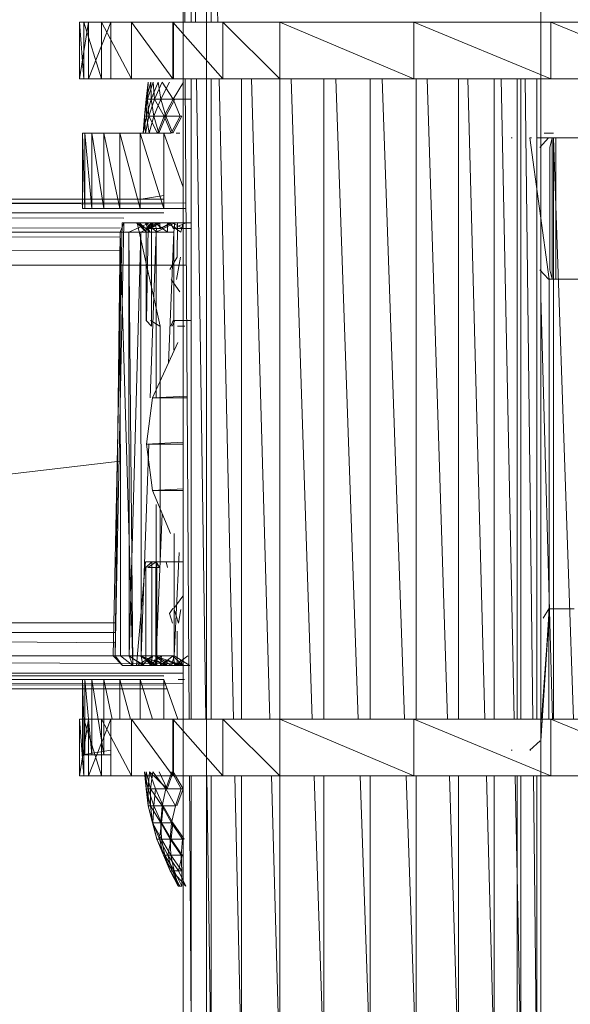
# Model space of a CAD drawing. Units: inches. Extents: x 5144 to 11864, y -1995 to 2757.
# Drawn here: x 6497 to 6556, y 335 to 439 of the extents above; entities that cross this region are included whole.
import ezdxf

# ---------------------------------------------------------------- set-up
doc = ezdxf.new("R2010")
doc.units = ezdxf.units.IN
doc.header["$MEASUREMENT"] = 0

msp = doc.modelspace()

# ---------------------------------------------------------------- linework, layer by layer
at = {"lineweight": 9}
for p, q in [((6514.6, 470.11), (6514.6, 328.11)), ((6514.6, 470.11), (6514.79, 439.11)), ((6515.47, 470.11), (6515.93, 439.11)), ((6515.47, 470.11), (6515.47, 439.11)), ((6517.1, 470.11), (6517.1, 328.11)), ((6517.58, 470.11), (6518.28, 439.11)), ((6517.58, 470.11), (6517.58, 439.11)), ((6552.56, 470.11), (6552.56, 328.11)), ((6503.6, 433.11), (6503.6, 439.11)), ((6504.07, 439.11), (6503.6, 439.11)), ((6503.6, 439.11), (6504.57, 439.11)), ((6503.6, 433.11), (6504.57, 439.11)), ((6504.07, 433.11), (6503.6, 439.11)), ((6509.14, 439.11), (6503.6, 439.11)), ((6505.94, 439.11), (6504.07, 439.11)), ((6504.07, 433.11), (6504.07, 439.11)), ((6505.94, 433.11), (6504.07, 439.11)), ((6509.14, 439.11), (6504.07, 439.11)), ((6504.07, 439.11), (6509.14, 439.11)), ((6506.92, 439.11), (6504.57, 439.11)), ((6504.57, 433.11), (6506.92, 439.11)), ((6504.57, 433.11), (6504.57, 439.11)), ((6509.14, 439.11), (6504.57, 439.11)), ((6504.57, 439.11), (6509.14, 439.11)), ((6509.14, 439.11), (6505.94, 439.11)), ((6509.14, 433.11), (6505.94, 439.11)), ((6505.94, 433.11), (6505.94, 439.11)), ((6509.14, 439.11), (6505.94, 439.11)), ((6505.94, 439.11), (6509.14, 439.11)), ((6506.92, 433.11), (6506.92, 439.11)), ((6513.51, 439.11), (6509.14, 439.11)), ((6513.51, 433.11), (6509.14, 439.11)), ((6509.14, 433.11), (6509.14, 439.11)), ((6518.83, 439.11), (6513.51, 439.11)), ((6518.83, 433.11), (6513.51, 439.11)), ((6513.51, 433.11), (6513.51, 439.11)), ((6513.6, 433.11), (6513.6, 439.11)), ((6514.53, 439.11), (6513.6, 439.11)), ((6513.6, 439.11), (6514.04, 439.11)), ((6524.87, 439.11), (6518.83, 439.11)), ((6524.87, 433.11), (6518.83, 439.11)), ((6518.83, 433.11), (6518.83, 439.11)), ((6539.09, 439.11), (6524.87, 439.11)), ((6539.09, 433.11), (6524.87, 439.11)), ((6524.87, 433.11), (6524.87, 439.11)), ((6539.09, 439.11), (6538.75, 439.11)), ((6539.09, 439.11), (6553.61, 439.11)), ((6553.61, 433.11), (6539.09, 439.11)), ((6539.09, 433.11), (6539.09, 439.11)), ((6553.56, 439.11), (6553.12, 439.11)), ((6568.25, 439.11), (6553.61, 439.11)), ((6568.25, 433.11), (6553.61, 439.11)), ((6553.61, 433.11), (6553.61, 439.11)), ((6504.57, 433.11), (6503.6, 433.11)), ((6503.6, 433.11), (6504.07, 433.11)), ((6509.14, 433.11), (6503.6, 433.11)), ((6503.6, 433.11), (6509.14, 433.11)), ((6504.07, 433.11), (6505.94, 433.11)), ((6509.14, 433.11), (6504.07, 433.11)), ((6504.07, 433.11), (6509.14, 433.11)), ((6506.92, 433.11), (6504.57, 433.11)), ((6509.14, 433.11), (6504.57, 433.11)), ((6504.57, 433.11), (6509.14, 433.11)), ((6509.14, 433.11), (6505.94, 433.11)), ((6509.14, 433.11), (6505.94, 433.11)), ((6513.51, 433.11), (6509.14, 433.11)), ((6518.83, 433.11), (6513.51, 433.11)), ((6514.04, 433.11), (6513.6, 433.11)), ((6513.6, 433.11), (6514.53, 433.11)), ((6514.82, 433.11), (6515.24, 365.11)), ((6515.47, 433.11), (6515.47, 365.11)), ((6516.02, 433.11), (6517.03, 365.11)), ((6517.58, 433.11), (6517.58, 365.11)), ((6518.42, 433.11), (6519.95, 365.11)), ((6524.87, 433.11), (6518.83, 433.11)), ((6520.79, 433.11), (6520.79, 365.11)), ((6521.85, 433.11), (6523.8, 365.11)), ((6524.86, 433.11), (6524.86, 365.11)), ((6539.09, 433.11), (6524.87, 433.11)), ((6526.08, 433.11), (6528.31, 365.11)), ((6529.53, 433.11), (6529.53, 365.11)), ((6530.82, 433.11), (6533.18, 365.11)), ((6534.47, 433.11), (6534.47, 365.11)), ((6535.74, 433.11), (6538.08, 365.11)), ((6539.09, 433.11), (6538.75, 433.11)), ((6539.09, 433.11), (6538.75, 433.11)), ((6553.61, 433.11), (6539.09, 433.11)), ((6539.35, 433.11), (6539.35, 365.11)), ((6540.52, 433.11), (6542.67, 365.11)), ((6543.84, 433.11), (6543.84, 365.11)), ((6544.83, 433.11), (6546.64, 365.11)), ((6547.63, 433.11), (6547.63, 365.11)), ((6548.37, 433.11), (6549.72, 365.11)), ((6550.06, 433.11), (6550.06, 365.11)), ((6550.46, 433.11), (6550.46, 365.11)), ((6550.9, 433.11), (6551.7, 365.11)), ((6552.14, 433.11), (6552.14, 365.11)), ((6553.12, 433.11), (6553.56, 433.11)), ((6568.25, 433.11), (6553.61, 433.11)), ((6511.18, 432.76), (6510.69, 430.96)), ((6510.69, 430.96), (6510.91, 432.76)), ((6510.84, 430.96), (6511.43, 432.76)), ((6510.91, 432.76), (6510.84, 430.96)), ((6511.22, 430.96), (6511.18, 432.76)), ((6511.94, 432.76), (6511.22, 430.96)), ((6511.43, 432.76), (6511.57, 430.96)), ((6511.57, 430.96), (6512.37, 432.76)), ((6512.23, 430.96), (6511.94, 432.76)), ((6513.17, 432.76), (6512.23, 430.96)), ((6512.37, 432.76), (6513.54, 430.96)), ((6513.54, 430.96), (6514.64, 432.76)), ((6510.5, 429.15), (6510.84, 430.96)), ((6510.69, 430.96), (6510.5, 429.15)), ((6511.22, 430.96), (6510.69, 430.96)), ((6510.72, 429.15), (6510.69, 430.96)), ((6510.69, 430.96), (6510.84, 430.96)), ((6511.22, 430.96), (6510.72, 429.15)), ((6510.84, 430.96), (6510.97, 429.15)), ((6510.84, 430.96), (6511.57, 430.96)), ((6510.97, 429.15), (6511.57, 430.96)), ((6511.5, 429.15), (6511.22, 430.96)), ((6512.23, 430.96), (6511.22, 430.96)), ((6512.23, 430.96), (6511.5, 429.15)), ((6511.57, 430.96), (6512.61, 429.15)), ((6511.57, 430.96), (6513.54, 430.96)), ((6513.71, 430.96), (6512.23, 430.96)), ((6512.76, 429.15), (6512.23, 430.96)), ((6512.61, 429.15), (6513.54, 430.96)), ((6513.71, 430.96), (6512.76, 429.15)), ((6513.54, 430.96), (6514.28, 429.15)), ((6513.54, 430.96), (6515.38, 430.96)), ((6510.38, 427.33), (6510.5, 429.15)), ((6510.72, 429.15), (6510.38, 427.33)), ((6510.5, 429.15), (6510.97, 429.15)), ((6510.72, 429.15), (6510.5, 429.15)), ((6510.5, 429.15), (6510.61, 427.33)), ((6510.61, 427.33), (6510.97, 429.15)), ((6511.5, 429.15), (6510.72, 429.15)), ((6510.99, 427.33), (6510.72, 429.15)), ((6510.97, 429.15), (6511.9, 427.33)), ((6510.97, 429.15), (6512.61, 429.15)), ((6511.5, 429.15), (6510.99, 427.33)), ((6512.76, 429.15), (6511.5, 429.15)), ((6512.03, 427.33), (6511.5, 429.15)), ((6511.9, 427.33), (6512.61, 429.15)), ((6512.76, 429.15), (6512.03, 427.33)), ((6512.61, 429.15), (6514.28, 429.15)), ((6512.61, 429.15), (6513.34, 427.33)), ((6514.47, 429.15), (6512.76, 429.15)), ((6513.51, 427.33), (6512.76, 429.15)), ((6513.34, 427.33), (6514.28, 429.15)), ((6514.47, 429.15), (6513.51, 427.33)), ((6503.92, 420.33), (6503.92, 427.33)), ((6503.92, 419.33), (6503.92, 427.33)), ((6503.92, 427.33), (6512.55, 427.33)), ((6504.18, 427.33), (6503.92, 427.33)), ((6503.92, 419.33), (6503.92, 427.33)), ((6504.18, 419.33), (6503.92, 427.33)), ((6512.55, 427.33), (6503.92, 427.33)), ((6512.55, 427.33), (6503.92, 427.33)), ((6503.92, 427.33), (6512.55, 427.33)), ((6503.92, 427.33), (6512.55, 427.33)), ((6503.92, 427.33), (6512.55, 427.33)), ((6503.92, 427.33), (6512.55, 427.33)), ((6503.92, 427.33), (6512.55, 427.33)), ((6503.92, 427.33), (6512.55, 427.33)), ((6503.92, 427.33), (6512.55, 427.33)), ((6503.92, 427.33), (6512.55, 427.33)), ((6512.55, 427.33), (6503.92, 427.33)), ((6503.92, 427.33), (6512.55, 427.33)), ((6503.92, 427.33), (6512.55, 427.33)), ((6503.92, 427.33), (6512.55, 427.33)), ((6503.92, 427.33), (6512.55, 427.33)), ((6504.93, 427.33), (6504.18, 427.33)), ((6504.18, 419.33), (6504.18, 427.33)), ((6504.93, 419.33), (6504.18, 427.33)), ((6512.55, 427.33), (6504.18, 427.33)), ((6504.18, 427.33), (6512.55, 427.33)), ((6506.18, 427.33), (6504.93, 427.33)), ((6504.93, 419.33), (6504.93, 427.33)), ((6506.18, 419.33), (6504.93, 427.33)), ((6512.55, 427.33), (6504.93, 427.33)), ((6504.93, 427.33), (6512.55, 427.33)), ((6507.89, 427.33), (6506.18, 427.33)), ((6506.18, 419.33), (6506.18, 427.33)), ((6507.89, 419.33), (6506.18, 427.33)), ((6512.55, 427.33), (6506.18, 427.33)), ((6506.18, 427.33), (6512.55, 427.33)), ((6510.03, 427.33), (6507.89, 427.33)), ((6507.89, 419.33), (6507.89, 427.33)), ((6510.03, 419.33), (6507.89, 427.33)), ((6512.55, 427.33), (6507.89, 427.33)), ((6507.89, 427.33), (6512.55, 427.33)), ((6512.55, 427.33), (6510.03, 427.33)), ((6510.03, 419.33), (6510.03, 427.33)), ((6512.55, 419.33), (6510.03, 427.33)), ((6512.55, 427.33), (6510.03, 427.33)), ((6510.03, 427.33), (6512.55, 427.33)), ((6510.99, 427.33), (6510.38, 427.33)), ((6510.38, 427.33), (6510.61, 427.33)), ((6510.61, 427.33), (6511.9, 427.33)), ((6512.03, 427.33), (6510.99, 427.33)), ((6511.9, 427.33), (6513.34, 427.33)), ((6512.55, 419.33), (6512.55, 427.33)), ((6514.6, 421.61), (6512.55, 427.33)), ((6513.86, 427.33), (6513.93, 427.33)), ((6513.93, 427.33), (6514.26, 427.33)), ((6549.42, 426.83), (6549.51, 426.83)), ((6553.44, 411.83), (6551.4, 426.83)), ((6551.4, 426.83), (6551.56, 426.83)), ((6552.09, 426.83), (6553.91, 426.83)), ((6552.24, 426.83), (6553.43, 426.83)), ((6553.39, 426.83), (6552.45, 425.83)), ((6553.67, 427.33), (6552.91, 427.33)), ((6553.48, 426.83), (6553.39, 426.83)), ((6553.39, 426.83), (6553.47, 426.83)), ((6553.43, 426.83), (6555.1, 426.83)), ((6553.47, 426.83), (6553.74, 426.83)), ((6553.76, 426.83), (6553.48, 426.83)), ((6553.76, 426.83), (6553.52, 425.83)), ((6553.92, 427.33), (6553.67, 427.33)), ((6553.74, 426.83), (6554.17, 426.83)), ((6553.76, 426.83), (6554.21, 426.83)), ((6553.76, 426.83), (6553.76, 411.83)), ((6553.91, 426.83), (6556.15, 426.83)), ((6553.91, 426.83), (6556.03, 365.11)), ((6553.91, 426.83), (6553.91, 365.11)), ((6554.8, 426.83), (6554.17, 426.83)), ((6554.17, 426.83), (6554.17, 411.83)), ((6554.84, 426.83), (6554.21, 426.83)), ((6554.8, 426.83), (6555.58, 426.83)), ((6555.58, 426.83), (6556.53, 426.83)), ((6553.52, 425.83), (6553.52, 412.83)), ((6368.71, 420.33), (6514.91, 419.89)), ((6368.71, 420.33), (6514.91, 419.89)), ((6483.91, 420.33), (6512.55, 420.33)), ((6510.17, 420.33), (6512.55, 420.71)), ((6484.47, 419.9), (6512.55, 419.8)), ((6503.92, 419.33), (6504.18, 419.33)), ((6512.55, 419.33), (6503.92, 419.33)), ((6512.55, 419.33), (6503.92, 419.33)), ((6503.92, 419.33), (6512.55, 419.33)), ((6503.92, 419.33), (6512.55, 419.33)), ((6503.92, 419.33), (6512.55, 419.33)), ((6504.18, 419.33), (6504.93, 419.33)), ((6512.55, 419.33), (6504.18, 419.33)), ((6504.18, 419.33), (6512.55, 419.33)), ((6504.93, 419.33), (6506.18, 419.33)), ((6512.55, 419.33), (6504.93, 419.33)), ((6504.93, 419.33), (6512.55, 419.33)), ((6506.18, 419.33), (6507.89, 419.33)), ((6512.55, 419.33), (6506.18, 419.33)), ((6506.18, 419.33), (6512.55, 419.33)), ((6507.89, 419.33), (6510.03, 419.33)), ((6512.55, 419.33), (6507.89, 419.33)), ((6507.89, 419.33), (6512.55, 419.33)), ((6510.03, 419.33), (6512.55, 419.33)), ((6512.55, 419.33), (6510.03, 419.33)), ((6510.03, 419.33), (6512.55, 419.33)), ((6512.55, 419.33), (6514.91, 419.33)), ((6514.15, 419.33), (6514.08, 419.33)), ((6514.08, 419.33), (6514.28, 419.33)), ((6514.48, 419.33), (6514.15, 419.33)), ((6514.28, 419.33), (6514.74, 419.33)), ((6512.55, 418.89), (6485.81, 418.85)), ((6508.3, 418.31), (6486.99, 418.36)), ((6507.91, 417.29), (6487.52, 417.23)), ((6508.13, 417.83), (6507.18, 371.83)), ((6508.33, 417.83), (6507.39, 371.83)), ((6508.33, 417.83), (6507.91, 416.83)), ((6508.3, 417.83), (6508.13, 417.83)), ((6508.13, 417.83), (6508.33, 417.83)), ((6509.65, 417.83), (6508.13, 417.83)), ((6508.13, 417.83), (6509.74, 417.83)), ((6508.81, 417.83), (6508.3, 417.83)), ((6509.93, 417.83), (6508.3, 417.83)), ((6508.3, 417.83), (6509.65, 417.83)), ((6508.33, 417.83), (6510.2, 417.83)), ((6509.74, 417.83), (6508.33, 417.83)), ((6509.68, 417.83), (6508.81, 417.83)), ((6510.58, 417.83), (6508.81, 417.83)), ((6508.81, 417.83), (6509.93, 417.83)), ((6511.04, 417.83), (6508.85, 416.83)), ((6509.93, 417.83), (6509.65, 417.83)), ((6509.65, 417.83), (6509.74, 417.83)), ((6509.65, 417.83), (6510.72, 416.83)), ((6509.68, 417.83), (6510.87, 417.83)), ((6511.6, 417.83), (6509.68, 417.83)), ((6509.68, 417.83), (6510.58, 417.83)), ((6512.17, 406.83), (6509.74, 417.83)), ((6509.74, 417.83), (6510.2, 417.83)), ((6509.74, 417.83), (6510.72, 416.83)), ((6510.58, 417.83), (6509.93, 417.83)), ((6509.93, 417.83), (6511.1, 416.83)), ((6509.93, 417.83), (6510.72, 416.83)), ((6512.21, 417.83), (6510.13, 416.83)), ((6510.2, 417.83), (6511.04, 417.83)), ((6511.6, 417.83), (6510.58, 417.83)), ((6510.58, 417.83), (6511.85, 416.83)), ((6510.58, 417.83), (6511.1, 416.83)), ((6511.45, 417.83), (6510.68, 417.23)), ((6511.24, 417.83), (6510.68, 417.23)), ((6511.24, 417.83), (6510.68, 417.23)), ((6510.91, 417.23), (6510.68, 417.23)), ((6510.68, 417.23), (6510.68, 407.43)), ((6510.91, 417.23), (6510.71, 407.43)), ((6512.36, 417.83), (6510.87, 417.83)), ((6511.6, 417.83), (6510.87, 417.83)), ((6511.24, 417.83), (6510.91, 417.23)), ((6511.82, 417.83), (6510.91, 417.23)), ((6511.82, 417.83), (6510.91, 417.23)), ((6511.24, 417.83), (6510.91, 417.23)), ((6512.25, 417.23), (6510.91, 417.23)), ((6511.04, 417.83), (6512.21, 417.83)), ((6511.45, 417.83), (6511.16, 417.23)), ((6512.15, 417.83), (6511.16, 417.23)), ((6511.45, 417.83), (6511.24, 417.83)), ((6511.24, 417.83), (6511.82, 417.83)), ((6511.24, 417.83), (6511.24, 406.83)), ((6514, 417.83), (6511.24, 417.83)), ((6514, 417.83), (6511.24, 417.83)), ((6511.45, 417.83), (6512.15, 417.83)), ((6514, 417.83), (6511.45, 417.83)), ((6514.77, 417.83), (6511.45, 417.83)), ((6514.26, 417.83), (6511.45, 417.83)), ((6511.6, 417.83), (6512.94, 417.83)), ((6511.6, 417.83), (6512.36, 417.83)), ((6511.6, 417.83), (6512.94, 416.83)), ((6511.6, 417.83), (6511.85, 416.83)), ((6513.72, 417.83), (6511.73, 416.83)), ((6511.82, 417.83), (6513.45, 417.83)), ((6511.82, 417.83), (6512.25, 417.23)), ((6511.82, 417.83), (6512.25, 417.23)), ((6514, 417.83), (6511.82, 417.83)), ((6514.73, 417.83), (6511.82, 417.83)), ((6514.24, 417.83), (6511.82, 417.83)), ((6513.3, 417.83), (6512.12, 417.23)), ((6512.15, 417.83), (6512.12, 417.23)), ((6512.15, 417.83), (6513.3, 417.83)), ((6514.77, 417.83), (6512.15, 417.83)), ((6514.92, 417.83), (6512.15, 417.83)), ((6512.21, 417.83), (6513.72, 417.83)), ((6513.45, 417.83), (6512.25, 417.23)), ((6513.45, 417.83), (6512.25, 417.23)), ((6514.14, 417.83), (6512.36, 417.83)), ((6512.94, 417.83), (6512.36, 417.83)), ((6514.61, 417.83), (6512.94, 417.83)), ((6514.14, 417.83), (6512.94, 417.83)), ((6512.94, 417.83), (6514.35, 416.83)), ((6512.94, 417.83), (6512.94, 416.83)), ((6514.89, 417.83), (6513.3, 417.83)), ((6513.3, 417.83), (6513.55, 417.23)), ((6515.51, 417.83), (6513.3, 417.83)), ((6513.45, 417.83), (6514.61, 417.23)), ((6513.45, 417.83), (6514.61, 417.23)), ((6515.47, 417.83), (6513.45, 417.83)), ((6514.73, 417.83), (6513.45, 417.83)), ((6514.89, 417.83), (6513.55, 417.23)), ((6514.89, 417.83), (6513.55, 417.23)), ((6513.55, 417.23), (6515.39, 417.23)), ((6513.72, 417.83), (6513.62, 416.83)), ((6514, 417.83), (6513.98, 414.18)), ((6514, 417.83), (6514, 417.83)), ((6514, 417.83), (6514.26, 417.83)), ((6514, 417.83), (6514.24, 417.83)), ((6514.61, 417.83), (6514.14, 417.83)), ((6514.73, 417.83), (6514.24, 417.83)), ((6514.77, 417.83), (6514.26, 417.83)), ((6514.61, 417.83), (6514.35, 416.83)), ((6487.82, 416.83), (6507.91, 416.83)), ((6507.93, 416.3), (6488.17, 416.37)), ((6507.39, 371.83), (6507.91, 416.83)), ((6509.28, 370.83), (6507.91, 416.83)), ((6507.91, 416.83), (6507.96, 371.83)), ((6507.91, 416.83), (6508.85, 416.83)), ((6509.28, 370.83), (6508.85, 416.83)), ((6508.85, 416.83), (6508.89, 371.83)), ((6508.85, 416.83), (6510.13, 416.83)), ((6508.89, 371.83), (6510.13, 416.83)), ((6510.13, 416.83), (6510.17, 371.83)), ((6510.13, 416.83), (6511.73, 416.83)), ((6511.12, 399.25), (6511.73, 416.83)), ((6511.73, 416.83), (6511.74, 399.25)), ((6511.73, 416.83), (6513.62, 416.83)), ((6513.05, 402.91), (6513.62, 416.83)), ((6513.62, 416.83), (6513.63, 404.29)), ((6507.97, 414.9), (6489.33, 414.83)), ((6513.98, 414.18), (6513.21, 412.85)), ((6514.33, 414.18), (6513.92, 411.81)), ((6369.9, 413.3), (6514.95, 413.31)), ((6553.39, 411.83), (6552.45, 412.83)), ((6553.76, 411.83), (6553.52, 412.83)), ((6514.25, 410.48), (6513.34, 411.81)), ((6553.47, 411.83), (6553.39, 411.83)), ((6553.39, 411.83), (6553.48, 411.83)), ((6553.44, 376.83), (6553.44, 411.83)), ((6553.74, 411.83), (6553.47, 411.83)), ((6553.76, 411.83), (6553.48, 411.83)), ((6554.17, 411.83), (6553.74, 411.83)), ((6553.76, 411.83), (6554.21, 411.83)), ((6554.8, 411.83), (6554.17, 411.83)), ((6554.21, 411.83), (6554.84, 411.83)), ((6554.8, 411.83), (6555.58, 411.83)), ((6556.53, 411.83), (6555.58, 411.83)), ((6552.56, 410.01), (6553.81, 365.11)), ((6511.24, 406.83), (6510.68, 407.43)), ((6512.15, 406.83), (6511.16, 407.43)), ((6512.17, 406.83), (6512.17, 381.83)), ((6513.3, 406.83), (6513.55, 407.43)), ((6513.45, 406.83), (6513.72, 407.43)), ((6513.55, 407.43), (6515.39, 407.43)), ((6514, 406.83), (6514, 406.83)), ((6514, 406.83), (6514.24, 406.83)), ((6514, 406.83), (6514.26, 406.83)), ((6514.77, 406.83), (6514.26, 406.83)), ((6514.45, 406.83), (6514.32, 406.83)), ((6514.05, 405.1), (6511.37, 399.25)), ((6511.37, 399.25), (6515.01, 399.41)), ((6511.37, 399.25), (6510.72, 394.33)), ((6511.37, 399.25), (6515.01, 399.25)), ((6510.17, 371.83), (6510.95, 394.33)), ((6510.72, 394.33), (6514.6, 394.52)), ((6510.72, 394.33), (6511.37, 389.41)), ((6510.72, 394.33), (6514.6, 394.33)), ((6507.93, 392.51), (6494.9, 390.99)), ((6511.37, 389.41), (6514.6, 389.57)), ((6511.37, 389.41), (6513.25, 384.83)), ((6511.37, 389.41), (6514.6, 389.41)), ((6511.75, 387.91), (6511.76, 371.83)), ((6511.76, 371.83), (6512.39, 386.93)), ((6513.65, 384.83), (6513.66, 371.83)), ((6513.66, 371.83), (6514.18, 382.82)), ((6509.65, 370.83), (6510.63, 381.83)), ((6510.81, 381.83), (6510.63, 381.83)), ((6510.63, 381.83), (6510.83, 381.83)), ((6511.28, 381.83), (6510.64, 381.23)), ((6511.36, 381.83), (6510.81, 381.83)), ((6510.83, 381.83), (6511.39, 381.83)), ((6511.73, 381.83), (6510.85, 381.23)), ((6511.28, 370.83), (6511.28, 381.83)), ((6512.26, 381.83), (6511.36, 381.83)), ((6511.73, 381.83), (6512.1, 381.23)), ((6511.83, 370.83), (6511.83, 381.83)), ((6512.19, 381.83), (6512.17, 381.83)), ((6512.17, 381.83), (6512.52, 381.83)), ((6512.58, 381.83), (6512.19, 381.83)), ((6513.51, 381.83), (6512.26, 381.83)), ((6512.52, 381.83), (6513.25, 381.83)), ((6512.82, 381.83), (6512.96, 381.23)), ((6513.25, 381.83), (6514.31, 381.83)), ((6513.97, 381.83), (6514.14, 381.83)), ((6513.97, 381.83), (6514.05, 381.83)), ((6514.05, 381.83), (6514.39, 381.83)), ((6514.56, 381.83), (6514.14, 381.83)), ((6510.64, 371.43), (6510.64, 381.23)), ((6512.1, 381.23), (6510.85, 381.23)), ((6511.7, 371.43), (6511.7, 381.23)), ((6514.57, 378.18), (6513.61, 376.85)), ((6513.16, 376.33), (6513.53, 376.85)), ((6514.11, 375.32), (6513.61, 376.85)), ((6514.11, 375.32), (6514.37, 376.76)), ((6553.44, 376.83), (6552.55, 362.83)), ((6553.47, 376.83), (6552.55, 362.83)), ((6553.47, 376.83), (6552.64, 365.11)), ((6553.41, 376.83), (6552.8, 375.83)), ((6553.41, 365.11), (6553.41, 376.83)), ((6553.41, 365.11), (6553.41, 376.83)), ((6553.41, 376.83), (6553.59, 376.83)), ((6553.41, 376.83), (6553.6, 376.83)), ((6553.94, 376.83), (6553.59, 376.83)), ((6553.6, 376.83), (6553.97, 376.83)), ((6553.97, 376.83), (6554.51, 376.83)), ((6554.51, 376.83), (6555.21, 376.83)), ((6556.09, 376.83), (6555.21, 376.83)), ((6486.99, 375.36), (6507.42, 375.36)), ((6513.48, 375.32), (6513.16, 376.33)), ((6507.4, 374.33), (6485.47, 374.33)), ((6513.98, 374.47), (6513.97, 370.83)), ((6507.38, 373.23), (6484.28, 373.4)), ((6514.6, 370.99), (6480.86, 371.16)), ((6482.26, 371.83), (6507.35, 371.83)), ((6507.35, 371.83), (6482.26, 371.83)), ((6508.18, 370.83), (6507.18, 371.83)), ((6507.35, 371.83), (6507.18, 371.83)), ((6508.18, 370.83), (6507.39, 371.83)), ((6507.39, 371.83), (6507.96, 371.83)), ((6509.28, 370.83), (6507.96, 371.83)), ((6507.96, 371.83), (6508.89, 371.83)), ((6509.28, 370.83), (6507.96, 371.83)), ((6510.58, 370.83), (6508.79, 371.83)), ((6509.28, 370.83), (6508.89, 371.83)), ((6510.34, 370.83), (6508.89, 371.83)), ((6509.28, 370.83), (6508.89, 371.83)), ((6508.89, 371.83), (6510.17, 371.83)), ((6509.74, 370.83), (6511.39, 371.83)), ((6511.6, 370.83), (6510.04, 371.83)), ((6511.71, 370.83), (6510.17, 371.83)), ((6510.34, 370.83), (6510.17, 371.83)), ((6510.17, 371.83), (6511.76, 371.83)), ((6512.94, 370.83), (6510.17, 371.79)), ((6510.2, 370.83), (6511.39, 371.83)), ((6511.31, 370.83), (6510.64, 371.43)), ((6511.28, 370.83), (6510.64, 371.43)), ((6511.73, 370.83), (6510.85, 371.43)), ((6511.28, 370.83), (6510.85, 371.43)), ((6511.31, 370.83), (6510.92, 371.43)), ((6511.83, 370.83), (6510.92, 371.43)), ((6511.04, 370.83), (6512.3, 371.83)), ((6511.04, 370.83), (6511.39, 371.83)), ((6511.73, 370.83), (6511.57, 371.43)), ((6512.65, 370.83), (6511.57, 371.43)), ((6512.94, 370.83), (6511.61, 371.83)), ((6512.82, 370.83), (6511.7, 371.43)), ((6511.83, 370.83), (6511.7, 371.43)), ((6511.71, 370.83), (6511.76, 371.83)), ((6513.38, 370.83), (6511.76, 371.83)), ((6511.76, 371.83), (6513.66, 371.83)), ((6514.6, 370.83), (6511.76, 371.78)), ((6512.21, 370.83), (6513.54, 371.83)), ((6512.21, 370.83), (6512.3, 371.83)), ((6512.65, 370.83), (6512.77, 371.43)), ((6514.02, 370.83), (6512.77, 371.43)), ((6512.82, 370.83), (6512.96, 371.43)), ((6514.25, 370.83), (6512.96, 371.43)), ((6513.38, 370.83), (6513.66, 371.83)), ((6514.61, 370.83), (6513.48, 371.83)), ((6513.72, 370.83), (6513.54, 371.83)), ((6515.31, 370.83), (6513.66, 371.83)), ((6513.72, 370.83), (6515.09, 371.83)), ((6514.02, 370.83), (6514.39, 371.43)), ((6514.25, 370.83), (6514.6, 371.43)), ((6508.55, 370.83), (6508.18, 370.83)), ((6508.18, 370.83), (6509.65, 370.83)), ((6509.28, 370.83), (6508.55, 370.83)), ((6510.34, 370.83), (6509.28, 370.83)), ((6511.04, 370.83), (6509.28, 370.83)), ((6509.28, 370.83), (6510.2, 370.83)), ((6509.74, 370.83), (6509.65, 370.83)), ((6509.65, 370.83), (6509.93, 370.83)), ((6510.2, 370.83), (6509.74, 370.83)), ((6509.93, 370.83), (6510.58, 370.83)), ((6511.04, 370.83), (6510.2, 370.83)), ((6511.71, 370.83), (6510.34, 370.83)), ((6512.21, 370.83), (6510.34, 370.83)), ((6510.34, 370.83), (6511.04, 370.83)), ((6510.58, 370.83), (6511.6, 370.83)), ((6512.21, 370.83), (6511.04, 370.83)), ((6511.28, 370.83), (6511.73, 370.83)), ((6511.28, 370.83), (6511.31, 370.83)), ((6513.97, 370.83), (6511.28, 370.83)), ((6514.05, 370.83), (6511.28, 370.83)), ((6514.14, 370.83), (6511.28, 370.83)), ((6511.31, 370.83), (6511.83, 370.83)), ((6514.05, 370.83), (6511.31, 370.83)), ((6514.39, 370.83), (6511.31, 370.83)), ((6511.6, 370.83), (6512.94, 370.83)), ((6511.71, 370.83), (6513.38, 370.83)), ((6513.72, 370.83), (6511.71, 370.83)), ((6511.71, 370.83), (6512.21, 370.83)), ((6511.73, 370.83), (6512.65, 370.83)), ((6514.56, 370.83), (6511.73, 370.83)), ((6514.14, 370.83), (6511.73, 370.83)), ((6512.82, 370.83), (6511.83, 370.83)), ((6514.6, 370.83), (6511.83, 370.83)), ((6514.39, 370.83), (6511.83, 370.83)), ((6513.72, 370.83), (6512.21, 370.83)), ((6514.02, 370.83), (6512.65, 370.83)), ((6514.56, 370.83), (6512.65, 370.83)), ((6512.82, 370.83), (6514.25, 370.83)), ((6514.97, 370.83), (6512.82, 370.83)), ((6512.94, 370.83), (6514.61, 370.83)), ((6515.31, 370.83), (6513.38, 370.83)), ((6513.72, 370.83), (6513.38, 370.83)), ((6513.72, 370.83), (6515.31, 370.83)), ((6513.97, 370.83), (6514.05, 370.83)), ((6513.97, 370.83), (6514.14, 370.83)), ((6514.05, 370.83), (6514.39, 370.83)), ((6514.56, 370.83), (6514.14, 370.83)), ((6514.6, 368.88), (6369.76, 369.33)), ((6514.6, 368.88), (6369.76, 369.33)), ((6512.55, 369.33), (6478.3, 369.33)), ((6512.55, 369.33), (6478.3, 369.33)), ((6478.3, 369.33), (6512.55, 369.33)), ((6478.53, 369.76), (6512.55, 369.69)), ((6512.55, 369.71), (6478.57, 369.77)), ((6514.6, 370), (6479.1, 370)), ((6504.18, 369.33), (6503.92, 369.33)), ((6503.92, 369.33), (6503.92, 361.33)), ((6512.55, 369.33), (6503.92, 369.33)), ((6503.92, 369.33), (6512.55, 369.33)), ((6503.92, 369.33), (6512.55, 369.33)), ((6503.92, 369.33), (6512.55, 369.33)), ((6503.92, 369.33), (6512.55, 369.33)), ((6503.92, 369.33), (6504.18, 361.33)), ((6504.93, 369.33), (6504.18, 369.33)), ((6512.55, 369.33), (6504.18, 369.33)), ((6504.18, 369.33), (6512.55, 369.33)), ((6504.18, 369.33), (6504.18, 361.33)), ((6504.18, 369.33), (6504.93, 361.33)), ((6506.18, 369.33), (6504.93, 369.33)), ((6512.55, 369.33), (6504.93, 369.33)), ((6504.93, 369.33), (6512.55, 369.33)), ((6504.93, 369.33), (6504.93, 361.33)), ((6504.93, 369.33), (6506.18, 361.33)), ((6507.89, 369.33), (6506.18, 369.33)), ((6512.55, 369.33), (6506.18, 369.33)), ((6506.18, 369.33), (6512.55, 369.33)), ((6506.18, 369.33), (6506.18, 361.33)), ((6506.18, 369.33), (6507.08, 365.11)), ((6510.03, 369.33), (6507.89, 369.33)), ((6512.55, 369.33), (6507.89, 369.33)), ((6507.89, 369.33), (6512.55, 369.33)), ((6507.89, 369.33), (6507.89, 365.11)), ((6507.89, 369.33), (6509.02, 365.11)), ((6512.55, 369.33), (6509.86, 369.33)), ((6512.55, 369.33), (6510.03, 369.33)), ((6512.55, 369.33), (6510.03, 369.33)), ((6510.03, 369.33), (6512.55, 369.33)), ((6510.03, 369.33), (6510.03, 365.11)), ((6510.03, 369.33), (6511.36, 365.11)), ((6512.55, 369.33), (6512.55, 365.11)), ((6512.55, 369.33), (6514.06, 365.11)), ((6514.28, 369.33), (6514.08, 369.33)), ((6514.08, 369.33), (6514.15, 369.33)), ((6514.15, 369.33), (6514.48, 369.33)), ((6514.74, 369.33), (6514.28, 369.33)), ((6475.14, 368.33), (6512.91, 368.33)), ((6475.14, 368.33), (6512.91, 368.33)), ((6475.93, 368.66), (6512.75, 368.77)), ((6475.94, 368.67), (6512.75, 368.77)), ((6503.92, 368.33), (6503.92, 361.33)), ((6503.92, 366.32), (6503.92, 361.33)), ((6503.6, 359.11), (6503.6, 365.11)), ((6504.07, 365.11), (6503.6, 365.11)), ((6503.6, 365.11), (6504.57, 365.11)), ((6503.6, 359.11), (6504.57, 365.11)), ((6504.07, 359.11), (6503.6, 365.11)), ((6509.14, 365.11), (6503.6, 365.11)), ((6505.94, 365.11), (6504.07, 365.11)), ((6504.07, 359.11), (6504.07, 365.11)), ((6505.94, 359.11), (6504.07, 365.11)), ((6509.14, 365.11), (6504.07, 365.11)), ((6504.07, 365.11), (6509.14, 365.11)), ((6506.92, 365.11), (6504.57, 365.11)), ((6504.57, 359.11), (6506.92, 365.11)), ((6504.57, 359.11), (6504.57, 365.11)), ((6509.14, 365.11), (6504.57, 365.11)), ((6504.57, 365.11), (6509.14, 365.11)), ((6509.14, 365.11), (6505.94, 365.11)), ((6509.14, 359.11), (6505.94, 365.11)), ((6505.94, 359.11), (6505.94, 365.11)), ((6509.14, 365.11), (6505.94, 365.11)), ((6505.94, 365.11), (6509.14, 365.11)), ((6506.92, 359.11), (6506.92, 365.11)), ((6513.51, 365.11), (6509.14, 365.11)), ((6513.51, 359.11), (6509.14, 365.11)), ((6509.14, 359.11), (6509.14, 365.11)), ((6518.83, 365.11), (6513.51, 365.11)), ((6518.83, 359.11), (6513.51, 365.11)), ((6513.51, 359.11), (6513.51, 365.11)), ((6513.6, 359.11), (6513.6, 365.11)), ((6514.53, 365.11), (6513.6, 365.11)), ((6513.6, 365.11), (6514.04, 365.11)), ((6524.87, 365.11), (6518.83, 365.11)), ((6524.87, 359.11), (6518.83, 365.11)), ((6518.83, 359.11), (6518.83, 365.11)), ((6539.09, 365.11), (6524.87, 365.11)), ((6539.09, 359.11), (6524.87, 365.11)), ((6524.87, 359.11), (6524.87, 365.11)), ((6539.09, 365.11), (6538.75, 365.11)), ((6539.09, 365.11), (6553.61, 365.11)), ((6553.61, 359.11), (6539.09, 365.11)), ((6539.09, 359.11), (6539.09, 365.11)), ((6553.56, 365.11), (6553.12, 365.11)), ((6568.25, 365.11), (6553.61, 365.11)), ((6568.25, 359.11), (6553.61, 365.11)), ((6553.61, 359.11), (6553.61, 365.11)), ((6551.41, 361.83), (6552.48, 362.83)), ((6506.92, 361.81), (6503.92, 361.33)), ((6549.42, 361.83), (6549.51, 361.83)), ((6551.41, 361.83), (6551.52, 361.83)), ((6506.92, 361.33), (6503.92, 361.33)), ((6503.92, 361.33), (6504.18, 361.33)), ((6506.92, 361.33), (6503.92, 361.33)), ((6503.92, 361.33), (6506.92, 361.33)), ((6503.92, 361.33), (6506.92, 361.33)), ((6503.92, 361.33), (6506.92, 361.33)), ((6503.92, 361.33), (6506.92, 361.33)), ((6503.92, 361.33), (6506.92, 361.33)), ((6503.92, 361.33), (6506.92, 361.33)), ((6503.92, 361.33), (6506.92, 361.33)), ((6503.92, 361.33), (6506.92, 361.33)), ((6506.92, 361.33), (6503.92, 361.33)), ((6503.92, 361.33), (6506.92, 361.33)), ((6503.92, 361.33), (6506.92, 361.33)), ((6503.92, 361.33), (6506.92, 361.33)), ((6503.92, 361.33), (6506.92, 361.33)), ((6504.18, 361.33), (6504.93, 361.33)), ((6506.92, 361.33), (6504.18, 361.33)), ((6504.18, 361.33), (6506.92, 361.33)), ((6504.93, 361.33), (6506.18, 361.33)), ((6504.57, 359.11), (6503.6, 359.11)), ((6503.6, 359.11), (6504.07, 359.11)), ((6509.14, 359.11), (6503.6, 359.11)), ((6503.6, 359.11), (6509.14, 359.11)), ((6504.07, 359.11), (6505.94, 359.11)), ((6509.14, 359.11), (6504.07, 359.11)), ((6504.07, 359.11), (6509.14, 359.11)), ((6506.92, 359.11), (6504.57, 359.11)), ((6509.14, 359.11), (6504.57, 359.11)), ((6504.57, 359.11), (6509.14, 359.11)), ((6509.14, 359.11), (6505.94, 359.11)), ((6509.14, 359.11), (6505.94, 359.11)), ((6513.51, 359.11), (6509.14, 359.11)), ((6510.52, 359.51), (6510.9, 357.7)), ((6510.67, 357.7), (6510.52, 359.51)), ((6511.14, 357.7), (6510.67, 359.51)), ((6510.67, 359.51), (6510.67, 357.7)), ((6510.9, 357.7), (6511.05, 359.51)), ((6511.05, 359.51), (6511.67, 357.7)), ((6511.05, 359.51), (6512.91, 357.7)), ((6511.4, 359.51), (6511.14, 357.7)), ((6512.77, 357.7), (6511.4, 359.51)), ((6512.07, 359.51), (6512.91, 357.7)), ((6513.39, 359.51), (6512.77, 357.7)), ((6512.91, 357.7), (6513.56, 359.51)), ((6514.41, 357.7), (6513.39, 359.51)), ((6518.83, 359.11), (6513.51, 359.11)), ((6513.56, 359.51), (6514.6, 357.7)), ((6514.04, 359.11), (6513.6, 359.11)), ((6513.6, 359.11), (6514.53, 359.11)), ((6515.28, 359.11), (6515.47, 328.11)), ((6515.47, 359.11), (6515.47, 328.11)), ((6517.12, 359.11), (6517.58, 328.11)), ((6517.58, 359.11), (6517.58, 328.11)), ((6524.87, 359.11), (6518.83, 359.11)), ((6520.09, 359.11), (6520.79, 328.11)), ((6520.79, 359.11), (6520.79, 328.11)), ((6523.97, 359.11), (6524.86, 328.11)), ((6524.86, 359.11), (6524.86, 328.11)), ((6539.09, 359.11), (6524.87, 359.11)), ((6528.51, 359.11), (6529.53, 328.11)), ((6529.53, 359.11), (6529.53, 328.11)), ((6533.39, 359.11), (6534.47, 328.11)), ((6534.47, 359.11), (6534.47, 328.11)), ((6538.28, 359.11), (6539.35, 328.11)), ((6539.09, 359.11), (6538.75, 359.11)), ((6539.09, 359.11), (6538.75, 359.11)), ((6553.61, 359.11), (6539.09, 359.11)), ((6539.35, 359.11), (6539.35, 328.11)), ((6542.86, 359.11), (6543.84, 328.11)), ((6543.84, 359.11), (6543.84, 328.11)), ((6546.8, 359.11), (6547.63, 328.11)), ((6547.63, 359.11), (6547.63, 328.11)), ((6549.84, 359.11), (6550.46, 328.11)), ((6550.06, 359.11), (6550.06, 328.11)), ((6550.46, 359.11), (6550.46, 328.11)), ((6551.77, 359.11), (6552.14, 328.11)), ((6552.14, 359.11), (6552.14, 328.11)), ((6553.12, 359.11), (6553.56, 359.11)), ((6568.25, 359.11), (6553.61, 359.11)), ((6511.14, 357.7), (6510.67, 357.7)), ((6511.13, 355.9), (6510.67, 357.7)), ((6510.67, 357.7), (6510.91, 355.9)), ((6510.67, 357.7), (6510.9, 357.7)), ((6510.9, 357.7), (6511.5, 355.9)), ((6510.9, 357.7), (6511.67, 357.7)), ((6510.91, 355.9), (6510.9, 357.7)), ((6511.14, 357.7), (6511.13, 355.9)), ((6512.77, 357.7), (6511.14, 357.7)), ((6512.37, 355.9), (6511.14, 357.7)), ((6511.5, 355.9), (6511.67, 357.7)), ((6511.67, 357.7), (6512.5, 355.9)), ((6512.77, 357.7), (6512.37, 355.9)), ((6514.41, 357.7), (6512.77, 357.7)), ((6513.78, 355.9), (6512.77, 357.7)), ((6512.91, 357.7), (6514.6, 357.7)), ((6514.41, 357.7), (6513.78, 355.9)), ((6513.94, 355.9), (6514.6, 357.7)), ((6511.13, 355.9), (6510.91, 355.9)), ((6511.36, 354.12), (6510.91, 355.9)), ((6510.91, 355.9), (6511.39, 354.12)), ((6510.91, 355.9), (6511.5, 355.9)), ((6511.13, 355.9), (6511.36, 354.12)), ((6512.37, 355.9), (6511.13, 355.9)), ((6512.23, 354.12), (6511.13, 355.9)), ((6511.39, 354.12), (6511.5, 355.9)), ((6511.5, 355.9), (6512.32, 354.12)), ((6511.5, 355.9), (6512.5, 355.9)), ((6512.37, 355.9), (6512.23, 354.12)), ((6512.32, 354.12), (6512.5, 355.9)), ((6513.78, 355.9), (6512.37, 355.9)), ((6513.38, 354.12), (6512.37, 355.9)), ((6512.5, 355.9), (6513.52, 354.12)), ((6513.78, 355.9), (6513.38, 354.12)), ((6511.36, 354.12), (6511.83, 352.38)), ((6511.36, 354.12), (6511.39, 354.12)), ((6512.23, 354.12), (6511.36, 354.12)), ((6512.32, 352.38), (6511.36, 354.12)), ((6511.83, 352.38), (6511.39, 354.12)), ((6511.39, 354.12), (6512.09, 352.38)), ((6511.39, 354.12), (6512.32, 354.12)), ((6512.09, 352.38), (6512.32, 354.12)), ((6513.38, 354.12), (6512.23, 354.12)), ((6513.22, 352.38), (6512.23, 354.12)), ((6512.23, 354.12), (6512.32, 352.38)), ((6512.32, 354.12), (6513.34, 352.38)), ((6512.32, 354.12), (6513.52, 354.12)), ((6513.38, 354.12), (6513.22, 352.38)), ((6513.34, 352.38), (6513.52, 354.12)), ((6514.55, 352.38), (6513.38, 354.12)), ((6513.52, 354.12), (6514.71, 352.38)), ((6511.83, 352.38), (6512.53, 350.67)), ((6511.83, 352.38), (6512.09, 352.38)), ((6512.32, 352.38), (6511.83, 352.38)), ((6512.67, 350.67), (6511.83, 352.38)), ((6512.53, 350.67), (6512.09, 352.38)), ((6512.09, 352.38), (6513, 350.67)), ((6512.09, 352.38), (6513.34, 352.38)), ((6513.22, 352.38), (6512.32, 352.38)), ((6513.31, 350.67), (6512.32, 352.38)), ((6512.32, 352.38), (6512.67, 350.67)), ((6513, 350.67), (6513.34, 352.38)), ((6513.22, 352.38), (6513.31, 350.67)), ((6514.55, 352.38), (6513.22, 352.38)), ((6514.39, 350.67), (6513.22, 352.38)), ((6513.34, 352.38), (6514.51, 350.67)), ((6513.34, 352.38), (6514.71, 352.38)), ((6514.55, 352.38), (6514.39, 350.67)), ((6512.53, 350.67), (6513.43, 349)), ((6512.53, 350.67), (6513, 350.67)), ((6513.24, 349), (6512.53, 350.67)), ((6512.67, 350.67), (6512.53, 350.67)), ((6513.31, 350.67), (6512.67, 350.67)), ((6513.65, 349), (6512.67, 350.67)), ((6512.67, 350.67), (6513.24, 349)), ((6513.43, 349), (6513, 350.67)), ((6513, 350.67), (6514.1, 349)), ((6513, 350.67), (6514.51, 350.67)), ((6514.39, 350.67), (6513.31, 350.67)), ((6514.47, 349), (6513.31, 350.67)), ((6513.31, 350.67), (6513.65, 349)), ((6514.1, 349), (6514.51, 350.67)), ((6514.39, 350.67), (6514.47, 349)), ((6513.65, 349), (6513.24, 349)), ((6514.08, 347.39), (6513.24, 349)), ((6514.26, 347.39), (6513.24, 349)), ((6513.24, 349), (6513.43, 349)), ((6514.26, 347.39), (6513.43, 349)), ((6513.43, 349), (6514.1, 349)), ((6513.43, 349), (6514.89, 347.39)), ((6514.26, 347.39), (6513.43, 349)), ((6514.47, 347.39), (6513.65, 349)), ((6513.65, 349), (6514.08, 347.39)), ((6514.47, 347.39), (6513.65, 349)), ((6514.47, 349), (6513.65, 349)), ((6514.89, 347.39), (6514.1, 349)), ((6514.47, 347.39), (6514.47, 349)), ((6514.47, 347.39), (6514.08, 347.39)), ((6514.47, 347.39), (6514.08, 347.39)), ((6514.26, 347.39), (6514.08, 347.39))]:
    msp.add_line(p, q, dxfattribs=at)

doc.saveas('drawing.dxf')
